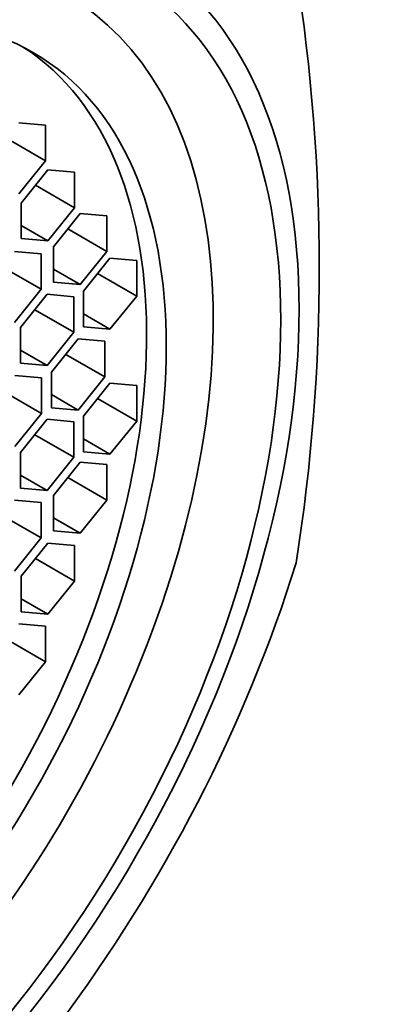
# Model space of a CAD drawing. Units: millimetres. Extents: x 0 to 1969, y 0 to 1964.
# Drawn here: x 1473 to 1477, y 638 to 651 of the extents above; entities that cross this region are included whole.
import ezdxf
from ezdxf import colors
from ezdxf.entities.mleader import LeaderData, LeaderLine
from ezdxf.math import Vec2, Vec3

# ---------------------------------------------------------------- set-up
doc = ezdxf.new("R2010")
doc.units = ezdxf.units.MM
doc.layers.add('DV6_Défaut', color=7, linetype='Continuous')
doc.layers.add('Défaut', color=7, linetype='Continuous')

# ---------------------------------------------------------------- blocks, each defined once
blk = doc.blocks.new('_DOT')
at = {"color": 0}
blk.add_line((0, 0), (-1, 0), dxfattribs=at)
at = {"color": 0, "const_width": 0.333}
blk.add_lwpolyline([(-0.1665, 0, 1), (0.1665, 0, 1)], format="xyb", close=True, dxfattribs=at)
blk = doc.blocks.new('SE5')
at = {"layer": 'DV6_Défaut', "color": 7, "linetype": 'Continuous', "lineweight": 35}
for p, q in [((1472.967, 649.817), (1472.613, 649.849)), ((1472.967, 649.346), (1472.967, 649.817)), ((1472.449, 649.645), (1472.967, 649.346)), ((1472.613, 648.906), (1472.967, 649.346)), ((1472.999, 649.226), (1472.646, 648.786)), ((1473.353, 649.194), (1472.999, 649.226)), ((1473.353, 648.723), (1473.353, 649.194)), ((1472.835, 649.022), (1473.353, 648.723)), ((1472.646, 648.786), (1472.646, 648.315)), ((1472.999, 648.283), (1473.353, 648.723)), ((1473.427, 648.646), (1473.073, 648.207)), ((1473.78, 648.615), (1473.427, 648.646)), ((1473.78, 648.143), (1473.78, 648.615)), ((1472.646, 648.487), (1472.999, 648.283)), ((1473.263, 648.442), (1473.78, 648.143)), ((1472.646, 648.315), (1472.999, 648.283)), ((1473.073, 648.207), (1473.073, 647.735)), ((1472.912, 648.113), (1472.558, 648.145)), ((1472.912, 647.642), (1472.912, 648.113)), ((1473.427, 647.704), (1473.78, 648.143)), ((1472.394, 647.941), (1472.912, 647.642)), ((1473.823, 648.056), (1473.47, 647.616)), ((1474.177, 648.024), (1473.823, 648.056)), ((1474.177, 647.553), (1474.177, 648.024)), ((1473.073, 647.908), (1473.427, 647.704)), ((1473.659, 647.852), (1474.177, 647.553)), ((1473.073, 647.735), (1473.427, 647.704)), ((1472.558, 647.202), (1472.912, 647.642)), ((1472.991, 647.576), (1472.638, 647.136)), ((1473.345, 647.544), (1472.991, 647.576)), ((1473.345, 647.073), (1473.345, 647.544)), ((1473.47, 647.616), (1473.47, 647.145)), ((1473.823, 647.113), (1474.177, 647.553)), ((1472.827, 647.371), (1473.345, 647.073)), ((1473.47, 647.317), (1473.823, 647.113)), ((1472.638, 647.136), (1472.638, 646.664)), ((1472.991, 646.633), (1473.345, 647.073)), ((1473.47, 647.145), (1473.823, 647.113)), ((1473.402, 646.984), (1473.048, 646.544)), ((1473.755, 646.953), (1473.402, 646.984)), ((1473.755, 646.481), (1473.755, 646.953)), ((1472.638, 646.837), (1472.991, 646.633)), ((1473.238, 646.78), (1473.755, 646.481)), ((1472.638, 646.664), (1472.991, 646.633)), ((1472.917, 646.468), (1472.563, 646.5)), ((1473.048, 646.544), (1473.048, 646.073)), ((1472.917, 645.997), (1472.917, 646.468)), ((1473.402, 646.041), (1473.755, 646.481)), ((1473.823, 646.399), (1473.47, 645.959)), ((1474.177, 646.368), (1473.823, 646.399)), ((1474.177, 645.896), (1474.177, 646.368)), ((1472.399, 646.296), (1472.917, 645.997)), ((1473.048, 646.246), (1473.402, 646.041)), ((1473.659, 646.195), (1474.177, 645.896)), ((1472.563, 645.557), (1472.917, 645.997)), ((1473.048, 646.073), (1473.402, 646.041)), ((1472.991, 645.919), (1472.638, 645.479)), ((1473.345, 645.887), (1472.991, 645.919)), ((1473.345, 645.416), (1473.345, 645.887)), ((1473.47, 645.959), (1473.47, 645.488)), ((1473.823, 645.456), (1474.177, 645.896)), ((1472.827, 645.715), (1473.345, 645.416)), ((1473.47, 645.66), (1473.823, 645.456)), ((1472.638, 645.479), (1472.638, 645.008)), ((1473.47, 645.488), (1473.823, 645.456)), ((1472.991, 644.976), (1473.345, 645.416)), ((1473.427, 645.351), (1473.073, 644.911)), ((1473.78, 645.319), (1473.427, 645.351)), ((1473.78, 644.848), (1473.78, 645.319)), ((1472.638, 645.18), (1472.991, 644.976)), ((1473.263, 645.147), (1473.78, 644.848)), ((1472.638, 645.008), (1472.991, 644.976)), ((1472.912, 644.818), (1472.558, 644.849)), ((1472.912, 644.346), (1472.912, 644.818)), ((1473.073, 644.911), (1473.073, 644.44)), ((1473.427, 644.408), (1473.78, 644.848)), ((1472.394, 644.645), (1472.912, 644.346)), ((1473.073, 644.612), (1473.427, 644.408)), ((1473.073, 644.44), (1473.427, 644.408)), ((1472.558, 643.907), (1472.912, 644.346)), ((1472.999, 644.278), (1472.646, 643.838)), ((1473.353, 644.246), (1472.999, 644.278)), ((1473.353, 643.775), (1473.353, 644.246)), ((1472.835, 644.074), (1473.353, 643.775)), ((1472.646, 643.838), (1472.646, 643.366)), ((1472.999, 643.335), (1473.353, 643.775)), ((1472.646, 643.539), (1472.999, 643.335)), ((1472.646, 643.366), (1472.999, 643.335)), ((1472.967, 643.177), (1472.613, 643.209)), ((1472.967, 642.706), (1472.967, 643.177)), ((1472.449, 643.005), (1472.967, 642.706)), ((1472.613, 642.266), (1472.967, 642.706))]:
    blk.add_line(p, q, dxfattribs=at)
blk.add_arc((1451.467, 647.934), 25.132, 351.0362, 8.9638, dxfattribs=at)
for centre, major_axis, start_param, end_param in [((1468.514, 643.443), (-6, -10.392), 2.767332, 5.086649), ((1468.56, 643.416), (4.69, 8.123), 2.429429, 6.283185), ((1468.299, 643.567), (4.25, 7.361), 3.172328, 6.25245), ((1468.514, 643.443), (6, 10.392), 2.767332, 5.086649)]:
    blk.add_ellipse(centre, major_axis=major_axis, ratio=0.57735, start_param=start_param, end_param=end_param, dxfattribs=at)
for centre, major_axis in [((1469.017, 643.153), (-5.172, -8.959)), ((1469.017, 643.153), (-5, -8.66)), ((1468.56, 643.416), (4.25, 7.361))]:
    blk.add_ellipse(centre, major_axis=major_axis, ratio=0.57735, dxfattribs=at)

msp = doc.modelspace()

# ---------------------------------------------------------------- block references
at = {"layer": 'Défaut'}
msp.add_blockref('SE5', (0, 0), dxfattribs=at)

# ---------------------------------------------------------------- leaders
at = {"layer": 'Défaut', "color": 7, "linetype": 'Continuous', "lineweight": 18}
ml = msp.add_multileader_mtext('Standard', dxfattribs=at)
ml.set_content('{\\pxsm0.9;\\fSolid Edge ISO|b1||i0||c0|p34;\\W1.;11/12/2018\\P}', color=256)
ml.set_leader_properties()
ml.set_arrow_properties(name='DOT')
ml.build(insert=Vec2(0, 0))
ml.multileader.update_dxf_attribs({"leader_type": 0, "dogleg_length": 0, "arrow_head_size": 12})
ctx = ml.context
ctx.base_point, ctx.char_height, ctx.arrow_head_size, ctx.landing_gap_size = Vec3(1881.543, 1957.374), 12, 12, 4.2
notes = []
notes.append((ctx, [(0, (0, 0, 0), (0, 0), (1, 0), 1, [])]))
ctx.mtext.insert = Vec3(1883.543, 1963.494)
for ctx, leaders in notes:
    for number, flags, end, landing, length, lines in leaders:
        leader = LeaderData()
        leader.index, (leader.has_last_leader_line, leader.has_dogleg_vector, leader.attachment_direction) = number, flags
        leader.last_leader_point, leader.dogleg_vector, leader.dogleg_length = Vec3(end), Vec3(landing), length
        for number, points, colour, breaks in lines:
            line = LeaderLine()
            line.index, line.vertices, line.color, line.breaks = number, Vec3.list(points), colors.encode_raw_color(colour), breaks
            leader.lines.append(line)
        ctx.leaders.append(leader)

doc.saveas('drawing.dxf')
